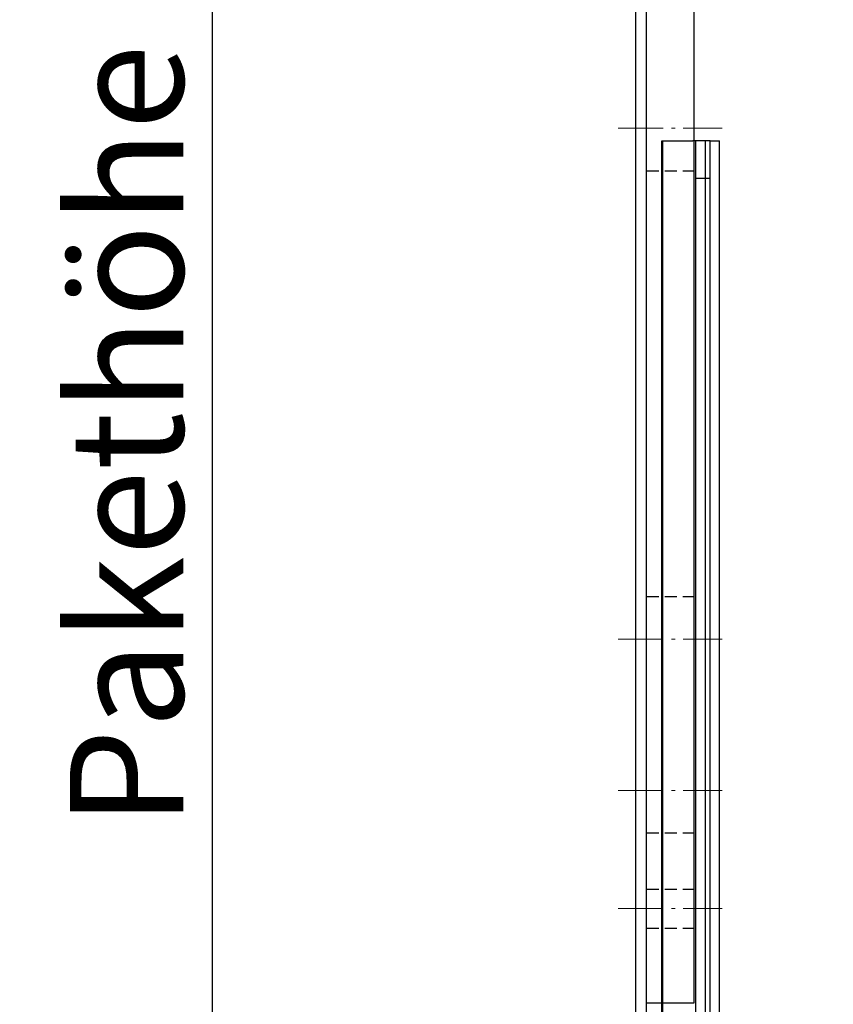
# Model space of a CAD drawing. Units: millimetres. Extents: x -83 to 1317, y -690 to 610.
# Drawn here: x 625 to 711, y -301 to -197 of the extents above; entities that cross this region are included whole.
import ezdxf

# ---------------------------------------------------------------- set-up
doc = ezdxf.new("R2010")
doc.units = ezdxf.units.MM
doc.linetypes.add('AM_DIN_G_W050x2', pattern=[6.875, 4.75, -0.875, 0.375, -0.875])
doc.linetypes.add('HIDDEN', pattern=[9.525, 6.35, -3.175])
doc.layers.add('ALUKON-Ausgleichslasche', color=92, linetype='Continuous')
doc.layers.add('Bemassung', color=1, linetype='Continuous')
doc.layers.add('ALUKON-Blendenbügel', color=5, linetype='Continuous', lineweight=25)
doc.layers.add('Mittellinien', color=7, linetype='Continuous', lineweight=15)
doc.styles.get("Standard").update_dxf_attribs({"font": 'ISOCP.SHX'})
doc.dimstyles.new('AM_DIN$0', dxfattribs={"dimtxt": 5, "dimasz": 5, "dimexe": 1, "dimexo": 1, "dimgap": 1.5, "dimtad": 1, "dimdsep": 46, "dimtxsty": 'Standard', "dimcen": 0, "dimclrt": 250, "dimadec": 0, "dimazin": 2, "dimtp": 0.1, "dimtm": 0.1, "dimtfac": 0.71, "dimtdec": 3, "dimtmove": 0, "dimatfit": 3, "dimfxl": 1, "dimlwd": -1, "dimlwe": -1, "dimarcsym": 0})

# ---------------------------------------------------------------- blocks, each defined once
blk = doc.blocks.new('*D69')
at = {"layer": 'Bemassung', "color": 0, "linetype": 'ByBlock', "transparency": 16777216}
for p, q in [((734.31, -132.81), (644.56, -132.81)), ((645.56, -144.81), (645.56, -336.81)), ((716.06, -348.81), (644.56, -348.81))]:
    blk.add_line(p, q, dxfattribs=at)
at = {"layer": 'Bemassung', "color": 0, "transparency": 16777216}
for points in [[(643.56, -144.81), (647.56, -144.81), (645.56, -132.81)], [(643.56, -336.81), (647.56, -336.81), (645.56, -348.81)]]:
    blk.add_solid(points, dxfattribs=at)
at = {"layer": 'Defpoints', "color": 0, "transparency": 16777216}
for p in [(735.31, -132.81), (645.56, -348.81), (717.06, -348.81)]:
    blk.add_point(p, dxfattribs=at)
at = {"layer": 'Bemassung', "color": 7, "transparency": 16777216, "insert": (638.06, -240.81), "char_height": 12, "attachment_point": 5, "rotation": 90}
blk.add_mtext('Pakethöhe', dxfattribs=at)
blk = doc.blocks.new('*D71')
at = {"layer": 'Bemassung', "color": 0, "linetype": 'ByBlock', "transparency": 16777216}
for p, q in [((692.33, -119.62), (618.78, -119.62)), ((619.78, -131.62), (619.78, -347.62)), ((670.11, -359.62), (618.78, -359.62))]:
    blk.add_line(p, q, dxfattribs=at)
at = {"layer": 'Bemassung', "color": 0, "transparency": 16777216}
for points in [[(617.78, -131.62), (621.78, -131.62), (619.78, -119.62)], [(617.78, -347.62), (621.78, -347.62), (619.78, -359.62)]]:
    blk.add_solid(points, dxfattribs=at)
at = {"layer": 'Defpoints', "color": 0, "transparency": 16777216}
for p in [(693.33, -119.62), (619.78, -359.62), (671.11, -359.62)]:
    blk.add_point(p, dxfattribs=at)
at = {"layer": 'Bemassung', "color": 7, "transparency": 16777216, "insert": (612.28, -239.62), "char_height": 12, "attachment_point": 5, "rotation": 90}
blk.add_mtext('Blendenhöhe H', dxfattribs=at)
blk = doc.blocks.new('*D73')
at = {"layer": 'Bemassung', "color": 0, "linetype": 'ByBlock', "transparency": 16777216}
for p, q in [((734.31, -132.81), (594.89, -132.81)), ((595.89, -144.81), (595.89, -580.04)), ((714.81, -592.04), (594.89, -592.04))]:
    blk.add_line(p, q, dxfattribs=at)
at = {"layer": 'Bemassung', "color": 0, "transparency": 16777216}
for points in [[(593.89, -144.81), (597.89, -144.81), (595.89, -132.81)], [(593.89, -580.04), (597.89, -580.04), (595.89, -592.04)]]:
    blk.add_solid(points, dxfattribs=at)
at = {"layer": 'Defpoints', "color": 0, "transparency": 16777216}
for p in [(735.31, -132.81), (595.89, -592.04), (715.81, -592.04)]:
    blk.add_point(p, dxfattribs=at)
at = {"layer": 'Bemassung', "color": 7, "transparency": 16777216, "insert": (586.67, -362.43), "char_height": 12, "attachment_point": 5, "rotation": 90}
blk.add_mtext('Behanghöhe', dxfattribs=at)
blk = doc.blocks.new('*D75')
at = {"layer": 'Bemassung', "color": 0, "linetype": 'ByBlock', "transparency": 16777216}
for p, q in [((692.33, -119.62), (569.74, -119.62)), ((570.74, -131.62), (570.74, -590.04)), ((740.01, -602.04), (569.74, -602.04))]:
    blk.add_line(p, q, dxfattribs=at)
at = {"layer": 'Bemassung', "color": 0, "transparency": 16777216}
for points in [[(568.74, -131.62), (572.74, -131.62), (570.74, -119.62)], [(568.74, -590.04), (572.74, -590.04), (570.74, -602.04)]]:
    blk.add_solid(points, dxfattribs=at)
at = {"layer": 'Defpoints', "color": 0, "transparency": 16777216}
for p in [(693.33, -119.62), (570.74, -602.04), (741.01, -602.04)]:
    blk.add_point(p, dxfattribs=at)
at = {"layer": 'Bemassung', "color": 7, "transparency": 16777216, "insert": (551.54, -360.83), "char_height": 12, "attachment_point": 5, "rotation": 90}
blk.add_mtext('Elementhöhe = Bestellhöhe^JOberkante Kasten - Unterkante Führungsschiene', dxfattribs=at)
blk = doc.blocks.new('*U93')
for p, q in [((137.81, -238.61), (137.81, -2.19)), ((139, -2.19), (139, -238.61))]:
    blk.add_line(p, q)
blk = doc.blocks.new('Bügel U-Blenden 180 VA')
at = {"layer": 'ALUKON-Blendenbügel'}
for p, q in [((-5, -15), (-5, -180)), ((0, -180), (0, -15)), ((-5, -180), (0, -180))]:
    blk.add_line(p, q, dxfattribs=at)
at = {"layer": 'ALUKON-Blendenbügel', "linetype": 'HIDDEN', "ltscale": 0.2}
for p, q in [((0, -92), (-5, -92)), ((0, -137), (-5, -137)), ((0, -162), (-5, -162)), ((0, -167.93), (-5, -167.93)), ((0, -172.07), (-5, -172.07))]:
    blk.add_line(p, q, dxfattribs=at)
at = {"layer": 'Mittellinien', "linetype": 'AM_DIN_G_W050x2'}
for p, q in [((3, -87.5), (-8, -87.5)), ((3, -141.5), (-8, -141.5)), ((3, -157.5), (-8, -157.5)), ((3, -170), (-8, -170))]:
    blk.add_line(p, q, dxfattribs=at)
blk = doc.blocks.new('Ausgleichslasche klein SA')
at = {"ltscale": 1.31579}
for p, q in [((-3.61, 0), (-3.48, 0)), ((-3.61, -122), (-3.61, 0)), ((-3.48, 0), (-0.33, 0)), ((-3.48, -122), (-3.48, 0)), ((1.5, 0), (-0.33, 0)), ((1.5, 0), (2.52, 0)), ((1.5, -122), (1.5, 0)), ((2.52, -115.75), (2.52, 0))]:
    blk.add_line(p, q, dxfattribs=at)
at = {"ltscale": 0.921053}
for p, q in [((0, -122), (0, 0)), ((1.02, -115.75), (1.02, 0)), ((1.5, -4), (0, -4))]:
    blk.add_line(p, q, dxfattribs=at)
blk = doc.blocks.new('V2 240')
at = {"xscale": -1, "rotation": 359.9999999999996}
blk.add_blockref('*U93', (0, 240), dxfattribs=at)
at = {"layer": 'ALUKON-Ausgleichslasche'}
blk.add_blockref('Ausgleichslasche klein SA', (-132.61, 149.99), dxfattribs=at)
at = {"layer": 'ALUKON-Blendenbügel', "xscale": -1}
blk.add_blockref('Bügel U-Blenden 180 VA', (-137.81, 238.81), dxfattribs=at)

msp = doc.modelspace()

# ---------------------------------------------------------------- block references
msp.add_blockref('V2 240', (829.31, -359.62))

# ---------------------------------------------------------------- dimensions: what is measured, and where the dimension line sits
at = {"layer": 'Bemassung'}
for base, p1, p2, text, picture, middle in [((570.74, -602.04), (693.33, -119.62), (741.01, -602.04), 'Elementhöhe = Bestellhöhe^JOberkante Kasten - Unterkante Führungsschiene', '*D75', (570.74, -360.83)), ((619.78, -359.62), (693.33, -119.62), (671.11, -359.62), 'Blendenhöhe H', '*D71', (619.78, -239.62)), ((595.89, -592.04), (735.31, -132.81), (715.81, -592.04), 'Behanghöhe', '*D73', (595.89, -362.43)), ((645.56, -348.81), (735.31, -132.81), (717.06, -348.81), 'Pakethöhe', '*D69', (645.56, -240.81))]:
    dim = msp.add_linear_dim(base=base, p1=p1, p2=p2, angle=90, text=text, dimstyle='AM_DIN$0', override={"dimtxt": 12, "dimasz": 12, "dimdec": 0, "dimclrt": 7}, dxfattribs=at)
    dim.commit()
    dim.dimension.update_dxf_attribs({"geometry": picture, "text_midpoint": middle, "dimtype": 160})

doc.saveas('drawing.dxf')
